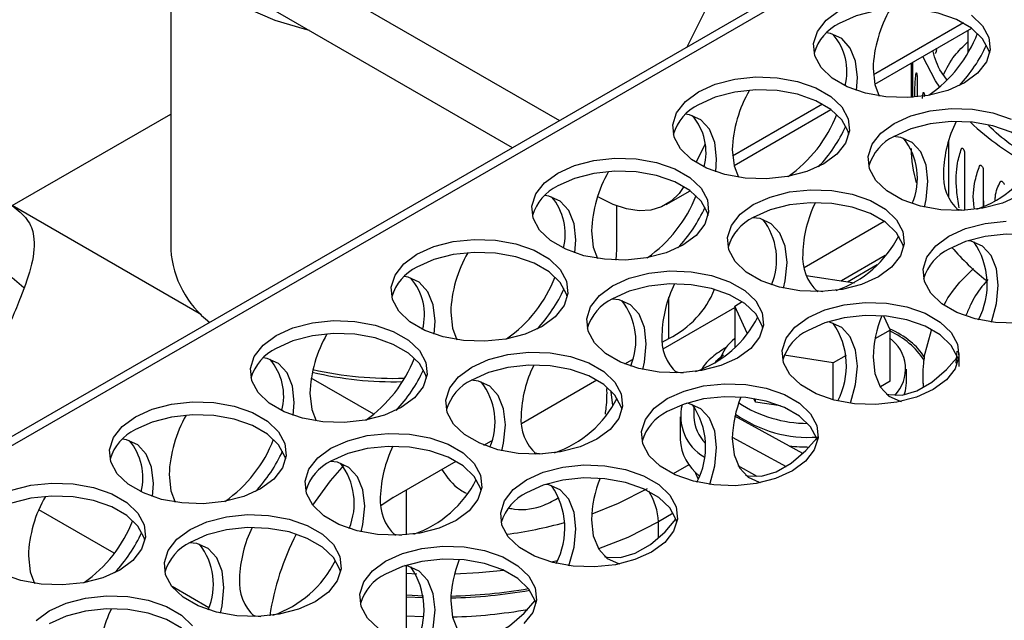
# Model space of a CAD drawing. Units: inches. Extents: x 0.3 to 16.7, y 0.3 to 10.7.
# Drawn here: x 3.9 to 4, y 2.5 to 2.6 of the extents above; entities that cross this region are included whole.
import ezdxf

# ---------------------------------------------------------------- set-up
doc = ezdxf.new("R2010")
doc.units = ezdxf.units.IN
doc.header["$MEASUREMENT"] = 0

msp = doc.modelspace()

# ---------------------------------------------------------------- linework, layer by layer
at = {"color": 7, "linetype": 'Continuous', "lineweight": 25}
for p, q in [((3.9872832282, 2.60264903), (4.0076288311, 2.6435311487)), ((4.0343947763, 2.6298459234), (3.68732502, 2.4294868178)), ((3.8960822289, 2.6265822959), (3.8960822289, 2.5668084756)), ((3.909353249, 2.6215822734), (3.9647166191, 2.5896216802)), ((3.9564332699, 2.5848398069), (3.909353249, 2.6120185244)), ((4.0203882087, 2.5960536265), (4.0375039361, 2.6059343255)), ((4.0368322207, 2.6055464419), (4.0368322207, 2.6016258066)), ((4.0268052324, 2.5997578822), (4.0268052324, 2.5937136992)), ((4.0270726688, 2.5999123911), (4.0270726688, 2.5937313248)), ((4.0278732671, 2.5973611447), (4.0278732671, 2.5938001424)), ((4.0287937516, 2.5935442565), (4.0289231271, 2.5945218611)), ((3.8680822128, 2.5746026746), (3.8960821771, 2.59076671)), ((3.9955289832, 2.581702701), (4.0126447106, 2.5915834001)), ((3.9904081515, 2.5854675325), (3.9888000584, 2.5822361927)), ((4.0333927775, 2.5859852894), (4.0333927775, 2.5760243033)), ((4.0362252189, 2.5841143277), (4.0362252189, 2.5737709546)), ((4.0395210009, 2.5811277808), (4.0395210009, 2.5742978659)), ((3.9835495401, 2.5747871157), (3.987785485, 2.5772324747)), ((3.971838026, 2.5759468305), (3.97142278, 2.5761865469)), ((4.0395210009, 2.5764201449), (4.039582707, 2.5745778577)), ((3.9748223216, 2.5668085654), (3.9748223216, 2.574537024)), ((4.0222069324, 2.5657621888), (4.0144848758, 2.5613043404)), ((3.8701280565, 2.560061412), (3.8680822128, 2.5618441432)), ((4.0082877127, 2.5622629991), (4.0167842073, 2.5609487048)), ((4.0021327587, 2.5606024061), (4.0021528002, 2.5606139759)), ((3.9956565438, 2.5568637669), (3.9969855592, 2.5576309912)), ((3.9978742313, 2.5520857229), (3.9956565438, 2.5568637669)), ((3.9956565438, 2.5568637669), (3.9956565438, 2.549527276)), ((4.0219488296, 2.5551013812), (4.0231012825, 2.5526185142)), ((4.0231012825, 2.5526185142), (4.0204118023, 2.5510659103)), ((4.0231012825, 2.5435770295), (4.0231012825, 2.5526185142)), ((3.9828619574, 2.5504618638), (3.9840484783, 2.5511468278)), ((3.9942021457, 2.5495953695), (3.9940086269, 2.5494836535)), ((3.9762307253, 2.546633735), (3.9775873789, 2.5474169145)), ((4.0130558083, 2.5468193853), (4.0044048669, 2.5481575526)), ((4.0153203199, 2.54812666), (4.0130558083, 2.5468193853)), ((4.0352744259, 2.5461794352), (4.0352744259, 2.5484699255)), ((4.0130558083, 2.5402922186), (4.0130558083, 2.5468193853)), ((4.0259880409, 2.5432886367), (4.0259880409, 2.5456997232)), ((3.9580027837, 2.5361109683), (3.9713062643, 2.5437909042)), ((4.0231012825, 2.5435770295), (4.0213707364, 2.5425780065)), ((4.0288478093, 2.5443891035), (4.0288478093, 2.5436808551)), ((4.0288515946, 2.543680885), (4.0289035263, 2.5425522751)), ((3.9993334519, 2.5399005345), (3.9990520926, 2.5405065908)), ((3.9993334519, 2.5399005345), (3.9993334519, 2.540458846)), ((3.9884635785, 2.5391919124), (3.9884635785, 2.5372610552)), ((4.00375353, 2.5392168578), (3.9993334519, 2.5399005345)), ((3.9860028517, 2.5372610851), (3.9860028517, 2.5332426076)), ((4.0053280737, 2.5321162336), (3.9956925823, 2.5373873133)), ((3.9513714998, 2.5322828096), (3.9527281534, 2.533065989)), ((3.9353304964, 2.5230225354), (3.9464470388, 2.5294399788)), ((3.9995904398, 2.5267189507), (3.996278635, 2.5286308149)), ((3.9376793743, 2.5164249844), (3.9376793743, 2.5243785879)), ((3.9376793743, 2.4974704169), (3.9376793743, 2.5109610285)), ((3.940585889, 2.5019247275), (3.9376793743, 2.5020536858))]:
    msp.add_line(p, q, dxfattribs=at)
at = {"color": 8, "linetype": 'Continuous', "lineweight": 25}
for p, q in [((3.6890107902, 2.4288565191), (4.0367462469, 2.6295999254)), ((4.0360391672, 2.6068761615), (4.0201335543, 2.5976940466)), ((4.0312783311, 2.6021948551), (4.0310797048, 2.602225553)), ((4.0276899895, 2.597990535), (4.0277656184, 2.5979982731)), ((4.0289231271, 2.5945218611), (4.0290352611, 2.5945391783)), ((4.0111799416, 2.5925252361), (3.9952743287, 2.5833431212)), ((4.0356799752, 2.5846695849), (4.0358668566, 2.5847319687)), ((4.0388939317, 2.5816535225), (4.0390919617, 2.5817335976)), ((4.0425510834, 2.5788106916), (4.0427528469, 2.578908488)), ((3.9014792345, 2.5553229844), (3.8680822128, 2.5746026746)), ((4.0078913156, 2.5636699107), (4.0220478446, 2.5718423009)), ((4.0155507326, 2.5611394063), (4.0208049326, 2.5641725914)), ((3.9840484783, 2.5511468278), (3.9840484783, 2.5584148171)), ((3.98303209, 2.5493189852), (3.995656492, 2.5566068973)), ((4.0291214941, 2.5478930557), (4.0303839292, 2.552573316)), ((4.0348465793, 2.5488784331), (4.0346931437, 2.5467552702)), ((3.9319336512, 2.5377420238), (3.9208744592, 2.5441263595)), ((3.9952291121, 2.5336746812), (4.0047252202, 2.5284798742)), ((4.0077063008, 2.530815167), (4.0053280737, 2.5321162336)), ((3.9875783028, 2.5287880429), (3.9847992968, 2.5271837569)), ((3.8861130059, 2.5131640399), (3.87277805, 2.5208621461)), ((3.9848050007, 2.520240497), (3.9821739599, 2.5187216295)), ((3.9821739599, 2.5158501935), (3.9821739599, 2.5187216295)), ((3.964297121, 2.51183086), (3.963302304, 2.5115999743)), ((3.9395013647, 2.5094968877), (3.9376793743, 2.5095869011)), ((3.9028035312, 2.5035288047), (3.8963122528, 2.50727614)), ((3.9407293687, 2.5052860222), (3.9376792706, 2.5054171059)), ((3.9407016787, 2.5056141024), (3.9376793743, 2.5057442282))]:
    msp.add_line(p, q, dxfattribs=at)
at = {"color": 7, "linetype": 'Continuous', "lineweight": 25, "flags": 128}
for points in [[(3.920576766, 2.6055392172), (3.9197084206, 2.6057508549), (3.9145060746, 2.6073381381), (3.9097716581, 2.6093552823), (3.9056109013, 2.6117572361), (3.9021167263, 2.6144903565), (3.8993671734, 2.617493607), (3.8974236893, 2.6206999638), (3.8963296239, 2.6240377037), (3.8961096596, 2.6274322295), (3.8967685153, 2.630807717), (3.8978219791, 2.6332643912)], [(4.0374733941, 2.6082474124), (4.0394222192, 2.6063864072), (4.0405427819, 2.6043104414), (4.0407702131, 2.6021398822), (4.04009129, 2.6000009639), (4.0385452142, 2.5980180948), (4.0362222114, 2.5963063435), (4.0332570499, 2.5949653026), (4.0298222477, 2.594072772), (4.0261171311, 2.593680838), (4.022357205, 2.5938121313), (4.0187610853, 2.5944589884), (4.0155374321, 2.5955840511), (4.0128740085, 2.5971216129), (4.010925339, 2.5989824685), (4.0098046207, 2.6010585839), (4.0095771895, 2.6032291431), (4.0102561126, 2.6053680614), (4.0118021884, 2.6073509305), (4.0141251912, 2.6090626818)], [(4.0406721574, 2.6015392909), (4.0405427819, 2.6020199511), (4.0394222192, 2.6040959169), (4.0374733941, 2.6059569222), (4.0348099705, 2.6074944839), (4.0315864729, 2.6086193969), (4.0279901976, 2.6092664038), (4.0242302715, 2.609397697), (4.0205251549, 2.609005763), (4.0170903527, 2.6081132325), (4.0141251912, 2.6067721915)], [(4.0171578664, 2.5949418532), (4.017324473, 2.5972456509), (4.0170034455, 2.6001135542), (4.0160589268, 2.6024441622), (4.0145458819, 2.6041020235), (4.0125522551, 2.6049907246), (4.0118452272, 2.6051014772)], [(4.0318462091, 2.5955457841), (4.0311041539, 2.5966627495), (4.0288438424, 2.6009348386)], [(3.9892659657, 2.5947117564), (3.9922311272, 2.5960527973), (3.9956659294, 2.5969453279), (3.999371046, 2.5973372619), (4.0031309721, 2.5972059686), (4.0067272992, 2.5965589917), (4.009950745, 2.5954340488), (4.0126141686, 2.593896487), (4.0145630455, 2.5920355117), (4.0156835564, 2.589959516), (4.0159109876, 2.5877889568), (4.0152320645, 2.5856500385), (4.0136859887, 2.5836671694), (4.0113629859, 2.5819554181), (4.0083978244, 2.5806143772), (4.0049630222, 2.5797218466), (4.0012579056, 2.5793299126), (3.9974979795, 2.5794612059), (3.9939018598, 2.580108063), (3.9906782066, 2.5812331257), (3.988014783, 2.5827706874), (3.9860661135, 2.5846315431), (3.9849453952, 2.5867076585), (3.984717964, 2.5888782177), (3.9853968871, 2.591017136), (3.9869429629, 2.5930000051), (3.9892659657, 2.5947117564)], [(4.0200866265, 2.5988402081), (4.020407654, 2.595972185), (4.0211642023, 2.593966468)], [(4.0158129837, 2.5871883955), (4.0156835564, 2.5876690257), (4.0145630455, 2.5897450214), (4.0126141686, 2.5916059968), (4.009950745, 2.5931435585), (4.0067272992, 2.5942685014), (4.0031309721, 2.5949154783), (3.999371046, 2.5950467716), (3.9956659294, 2.5946548376), (3.9922311272, 2.593762307), (3.9892659657, 2.5924212661)], [(3.9922986409, 2.5805909277), (3.9924652475, 2.5828947255), (3.99214422, 2.5857626288), (3.9911997013, 2.5880932368), (3.9896866564, 2.5897510981), (3.9876930295, 2.5906397992), (3.9869860535, 2.5907505817)], [(4.0237925727, 2.5891308659), (4.026757786, 2.5904719368), (4.0301927438, 2.5913643177), (4.033897653, 2.5917563714), (4.0376575792, 2.5916250781), (4.0412539063, 2.5909781012), (4.0444774039, 2.5898531882)], [(4.0458898004, 2.5763744079), (4.0429246389, 2.5750333669), (4.0394896811, 2.574140986), (4.0357845645, 2.5737490521), (4.0320246383, 2.5738803453), (4.0284285186, 2.5745272025), (4.0252050211, 2.5756521155), (4.02254139, 2.577189797), (4.0205927724, 2.5790506825), (4.0194720541, 2.5811267979), (4.0192446229, 2.5832973571), (4.0199237534, 2.5854361557), (4.0214695699, 2.5874191146), (4.0237925727, 2.5891308659)], [(4.0503397982, 2.5816073852), (4.0502101634, 2.5820881352), (4.0490896526, 2.5841641309), (4.0471410349, 2.5860250165), (4.0444774039, 2.5875626979), (4.0412539063, 2.5886876109), (4.0376575792, 2.5893345879), (4.033897653, 2.5894658811), (4.0301927438, 2.5890738274), (4.026757786, 2.5881814465), (4.0237925727, 2.5868403756)], [(4.0291397986, 2.5743545493), (4.0294330324, 2.5756656017), (4.0297541117, 2.5789041855), (4.0294330324, 2.5817721786), (4.0284885655, 2.5841028166), (4.0269755206, 2.5857605581), (4.0249818419, 2.5866492293), (4.0237054063, 2.5867897053)], [(3.995227401, 2.5844892827), (3.9955484284, 2.5816212596), (3.9963049768, 2.5796155426)], [(3.9644067402, 2.5803608309), (3.9673719016, 2.5817018719), (3.9708067039, 2.5825944025), (3.9745118205, 2.5829863364), (3.9782717466, 2.5828550432), (3.9818680737, 2.5822080663), (3.9850915195, 2.5810831233), (3.9877549431, 2.5795455616), (3.98970382, 2.5776845863), (3.9908243309, 2.5756085905), (3.9910517621, 2.5734380314), (3.990372839, 2.5712991131), (3.9888267632, 2.569316244), (3.9865037604, 2.5676044927), (3.9835385989, 2.5662634517), (3.9801037967, 2.5653709212), (3.9763986801, 2.5649789872), (3.9726387539, 2.5651102804), (3.9690426861, 2.5657571675), (3.9658189811, 2.5668822003), (3.9631555575, 2.568419762), (3.9612069398, 2.5702806476), (3.9600861697, 2.5723567331), (3.9598587385, 2.5745272923), (3.9605376616, 2.5766662105), (3.9620837374, 2.5786490797), (3.9644067402, 2.5803608309)], [(3.9909537582, 2.57283747), (3.9908243309, 2.5733181003), (3.98970382, 2.575394096), (3.9877549431, 2.5772550713), (3.9850915195, 2.5787926331), (3.9818680737, 2.579917576), (3.9782717466, 2.5805645529), (3.9745118205, 2.5806958462), (3.9708067039, 2.5803039122), (3.9673719016, 2.5794113816), (3.9644067402, 2.5780703407)], [(3.9866599443, 2.5779789566), (3.9858389934, 2.5767708812), (3.9844254561, 2.5753744908), (3.9827516123, 2.5743853727), (3.9808525151, 2.5738235298), (3.9787671588, 2.573700702), (3.9765384782, 2.5740196478), (3.9742127272, 2.5747735453), (3.971838026, 2.5759468305)], [(3.9989333991, 2.5747799704), (4.0018985605, 2.5761210113), (4.0053335183, 2.5770133922), (4.0090384793, 2.5774054759), (4.0127983537, 2.5772741527), (4.0163946808, 2.5766271758), (4.0196181784, 2.5755022628), (4.0222818094, 2.5739645813), (4.024230427, 2.5721036958), (4.0253509379, 2.5700277), (4.025578421, 2.5678571708), (4.024899446, 2.5657182226), (4.0233536295, 2.5637352637), (4.0210306267, 2.5620235124), (4.0180654134, 2.5606824415), (4.0146304556, 2.5597900606), (4.010925339, 2.5593981266), (4.0071654128, 2.5595294199), (4.0035692931, 2.560176277), (4.0003457955, 2.5613011901), (3.9976821645, 2.5628388715), (3.9957335469, 2.5646997571), (3.9946128286, 2.5667758725), (3.9943853974, 2.5689464317), (3.9950645279, 2.5710852302), (3.9966103444, 2.5730681892), (3.9989333991, 2.5747799704)], [(3.9674394154, 2.5662400023), (3.967606022, 2.5685438), (3.9672849945, 2.5714117034), (3.9663404758, 2.5737423114), (3.9648274309, 2.5754001726), (3.962833804, 2.5762888738), (3.962126828, 2.5763996563)], [(4.0254805727, 2.5672564598), (4.0253509379, 2.5677372098), (4.024230427, 2.5698132055), (4.0222818094, 2.571674091), (4.0196181784, 2.5732117725), (4.0163946808, 2.5743366855), (4.0127983537, 2.5749836624), (4.0090384793, 2.5751149856), (4.0053335183, 2.574722902), (4.0018985605, 2.5738305211), (3.9989333991, 2.5724894801)], [(4.034824334, 2.5740268841), (4.0353049678, 2.573898728), (4.036096362, 2.5737803928)], [(4.0042805731, 2.5600036239), (4.0045738069, 2.5613146763), (4.0048948862, 2.56455326), (4.0045738069, 2.5674212532), (4.0036293399, 2.5697518911), (4.0021162951, 2.5714096326), (4.0001226164, 2.5722983038), (3.9988461808, 2.5724387799)], [(4.0334602135, 2.5691989601), (4.0364251676, 2.5705401208), (4.0398601772, 2.5714325317), (4.0435652938, 2.5718244656)], [(3.9703681754, 2.5701383573), (3.9706892548, 2.5672703641), (3.9714457513, 2.5652646172)], [(4.0600072316, 2.5616755992), (4.0598778042, 2.5621562295), (4.0587570859, 2.5642323449), (4.0568084164, 2.5660932005), (4.0541447854, 2.567630882), (4.0509213397, 2.568755825), (4.04732522, 2.5694026821), (4.0435652938, 2.5695339754), (4.0398601772, 2.5691420414), (4.0364251676, 2.5682496306), (4.0334602135, 2.5669084699)], [(3.9395475147, 2.5660099055), (3.9425126761, 2.5673509465), (3.9459474783, 2.5682434771), (3.9496525949, 2.568635411), (3.9534125211, 2.5685041178), (3.9570088482, 2.5678571409), (3.960232294, 2.5667321979), (3.9628957176, 2.5651946362), (3.9648445945, 2.5633336608), (3.9659651054, 2.5612576651), (3.9661925366, 2.559087106), (3.9655136135, 2.5569481877), (3.9639675377, 2.5549653186), (3.9616445349, 2.5532535673), (3.9586793734, 2.5519125263), (3.9552445712, 2.5510199957), (3.9515394546, 2.5506280618), (3.9477795284, 2.550759355), (3.9441834606, 2.5514062421), (3.9409597556, 2.5525312749), (3.938296332, 2.5540688366), (3.9363477143, 2.5559297222), (3.9352269442, 2.5580058077), (3.934999513, 2.5601763668), (3.935678436, 2.5623152851), (3.9372245119, 2.5642981542), (3.9395475147, 2.5660099055)], [(4.0454521534, 2.5538171164), (4.0416922273, 2.5539484096), (4.0380959002, 2.5545953865), (4.0348724544, 2.5557203295), (4.0322088234, 2.557258011), (4.0302601539, 2.5591188666), (4.029139643, 2.5611948623), (4.0289122118, 2.5633654215), (4.0295911349, 2.5655043397), (4.0311370033, 2.5674873286), (4.0334602135, 2.5691989601)], [(4.0409654949, 2.5540357275), (4.041862671, 2.5573241363), (4.0421836985, 2.5605628099), (4.041862671, 2.5634307132), (4.0409181523, 2.5657613212), (4.0394051074, 2.5674191825), (4.0374114806, 2.5683077638), (4.0368727704, 2.5683999981)], [(3.9660945327, 2.5584865446), (3.9659651054, 2.5589671748), (3.9648445945, 2.5610431706), (3.9628957176, 2.5629041459), (3.960232294, 2.5644417076), (3.9570088482, 2.5655666506), (3.9534125211, 2.5662136275), (3.9496525949, 2.5663449207), (3.9459474783, 2.5659529868), (3.9425126761, 2.5650604562), (3.9395475147, 2.5637194152)], [(3.9746937758, 2.564973244), (3.9747946835, 2.5659587515), (3.9748223216, 2.5668085654)], [(3.9740741736, 2.560429045), (3.977039335, 2.5617700859), (3.9804742928, 2.5626624668), (3.9841792538, 2.5630545505), (3.9879391281, 2.5629232273), (3.9915354553, 2.5622762504), (3.9947589528, 2.5611513374), (3.9974225839, 2.5596136559), (3.9993712015, 2.5577527703), (4.0004917124, 2.5556767746), (4.0007191955, 2.5535062454), (4.0000402205, 2.5513672972), (3.998494404, 2.5493843383), (3.9961714012, 2.547672587), (3.9932061879, 2.5463315161), (3.9897712301, 2.5454391352), (3.9860661135, 2.5450472012), (3.9823061873, 2.5451784944), (3.9787100676, 2.5458253516), (3.97548657, 2.5469502646), (3.972822939, 2.5484879461), (3.9708743213, 2.5503488317), (3.969753603, 2.5524249471), (3.9695261718, 2.5545955063), (3.9702053024, 2.5567343048), (3.9717511189, 2.5587172637), (3.9740741736, 2.560429045)], [(3.9425801899, 2.5518890769), (3.9427467965, 2.5541928746), (3.942425769, 2.557060778), (3.9414813021, 2.5593914159), (3.9399682572, 2.5610492772), (3.9379745785, 2.5619379484), (3.9372676025, 2.5620487309)], [(4.0006213472, 2.5529055344), (4.0004917124, 2.5533862843), (3.9993712015, 2.5554622801), (3.9974225839, 2.5573231656), (3.9947589528, 2.5588608471), (3.9915354553, 2.5599857601), (3.9879391281, 2.560632737), (3.9841792538, 2.5607640602), (3.9804742928, 2.5603719765), (3.977039335, 2.5594795956), (3.9740741736, 2.5581385547)], [(4.0099651085, 2.5596759587), (4.0104457423, 2.5595478026), (4.0112371365, 2.5594294674)], [(3.9794213475, 2.5456526985), (3.9797145813, 2.5469637509), (3.9800356607, 2.5502023346), (3.9797145813, 2.5530703278), (3.9787701144, 2.5554009657), (3.9772570695, 2.5570587072), (3.9752633909, 2.5579473784), (3.9739869553, 2.5580878545)], [(4.008600988, 2.5548480347), (4.0115659421, 2.5561891954), (4.0150009517, 2.5570816063), (4.0187060683, 2.5574735402), (4.0224659944, 2.557342247), (4.0260621141, 2.5566953898), (4.0292855599, 2.5555704469), (4.0319491909, 2.5540327654), (4.0338978604, 2.5521719098), (4.0350185787, 2.5500957943), (4.0352460099, 2.5479252352), (4.0345668794, 2.5457864366), (4.033021011, 2.5438034478), (4.0306980082, 2.5420916965), (4.0277328467, 2.5407506555), (4.0242978371, 2.5398582447), (4.0205929279, 2.539466191), (4.0168330018, 2.5395974842), (4.0132367265, 2.5402444911), (4.0100132289, 2.5413694041), (4.0073495979, 2.5429070855), (4.0054009802, 2.5447679711), (4.0042804175, 2.5468439369), (4.0040529863, 2.549014496), (4.0047319094, 2.5511534143), (4.0062777778, 2.5531364032), (4.008600988, 2.5548480347)], [(3.9455089499, 2.5557874319), (3.9458300293, 2.5529194387), (3.9465865776, 2.5509137217)], [(3.9146882891, 2.5516589801), (3.9176534506, 2.5530000211), (3.9210882528, 2.5538925516), (3.9247933694, 2.5542844856), (3.9285532956, 2.5541531924), (3.9321496227, 2.5535062155), (3.9353730684, 2.5523812725), (3.9380364921, 2.5508437108), (3.939985369, 2.5489827354), (3.9411058799, 2.5469067397), (3.9413333111, 2.5447361805), (3.940654388, 2.5425972622), (3.9391083121, 2.5406143931), (3.9367853094, 2.5389026419), (3.9338201479, 2.5375616009), (3.9303853457, 2.5366690703), (3.9266802291, 2.5362771364), (3.9229203029, 2.5364084296), (3.9193242351, 2.5370553167), (3.9161005301, 2.5381803494), (3.9134371064, 2.5397179112), (3.9114884888, 2.5415787967), (3.9103677186, 2.5436548822), (3.9101402874, 2.5458254414), (3.9108192105, 2.5479643597), (3.9123652864, 2.5499472288), (3.9146882891, 2.5516589801)], [(4.0351480061, 2.5473246738), (4.0350185787, 2.5478053041), (4.0338978604, 2.5498814195), (4.0319491909, 2.5517422751), (4.0292855599, 2.5532799566), (4.0260621141, 2.5544048995), (4.0224659944, 2.5550517567), (4.0187060683, 2.5551830499), (4.0150009517, 2.554791116), (4.0115659421, 2.5538987051), (4.008600988, 2.5525575444)], [(4.0161062694, 2.539684802), (4.0170034455, 2.5429732109), (4.017324473, 2.5462118844), (4.0170034455, 2.5490797878), (4.0160589268, 2.5514103958), (4.0145458819, 2.553068257), (4.0125522551, 2.5539568384), (4.0120135449, 2.5540490726)], [(3.9412353072, 2.5441356192), (3.9411058799, 2.5446162494), (3.939985369, 2.5466922451), (3.9380364921, 2.5485532205), (3.9353730684, 2.5500907822), (3.9321496227, 2.5512157252), (3.9285532956, 2.5518627021), (3.9247933694, 2.5519939953), (3.9210882528, 2.5516020614), (3.9176534506, 2.5507095308), (3.9146882891, 2.5493684898)], [(3.949214948, 2.5460781195), (3.9521801095, 2.5474191605), (3.9556151191, 2.5483115713), (3.9593200283, 2.548703625), (3.9630799026, 2.5485723019), (3.9666762297, 2.547925325), (3.9698997273, 2.5468004119), (3.9725633584, 2.5452627305), (3.974511976, 2.5434018449), (3.9756324869, 2.5413258492), (3.97585997, 2.53915532), (3.9751810469, 2.5370164017), (3.9736351785, 2.5350334128), (3.9713121757, 2.5333216616), (3.9683469623, 2.5319805907), (3.9649120046, 2.5310882097), (3.961206888, 2.5306962758), (3.9574469618, 2.530827569), (3.9538508421, 2.5314744262), (3.9506273964, 2.5325993692), (3.9479637653, 2.5341370506), (3.9460150958, 2.5359979062), (3.9448943775, 2.5380740217), (3.9446669463, 2.5402445809), (3.9453460768, 2.5423833794), (3.9468918934, 2.5443663383), (3.949214948, 2.5460781195)], [(3.9177209644, 2.5375381515), (3.9178876228, 2.5398419791), (3.9175665435, 2.5427098525), (3.9166220766, 2.5450404905), (3.9151090317, 2.5466983517), (3.913115353, 2.5475870229), (3.9124083769, 2.5476978055)], [(4.0200866265, 2.5478064417), (4.020407654, 2.5449384186), (4.0213521727, 2.5426078106), (4.0228652176, 2.5409500691), (4.0248588963, 2.5400613979), (4.0250929648, 2.5400149697)], [(4.0223947472, 2.5413346131), (4.022875381, 2.5412064569), (4.0252338, 2.5411385125), (4.0278199094, 2.5418954094), (4.0304833849, 2.5434330011), (4.0330695463, 2.5456619925), (4.0348712099, 2.5477155823)], [(3.9757621217, 2.538554609), (3.9756324869, 2.5390353589), (3.974511976, 2.5411113546), (3.9725633584, 2.5429722402), (3.9698997273, 2.5445099217), (3.9666762297, 2.5456348347), (3.9630799026, 2.5462818116), (3.9593200283, 2.5464131348), (3.9556151191, 2.5460210811), (3.9521801095, 2.5451286702), (3.949214948, 2.5437876293)], [(3.985105883, 2.5453250333), (3.9855865168, 2.5451968772), (3.9865327467, 2.5450675696)], [(3.954562122, 2.531301773), (3.9548554077, 2.5326128554), (3.9551764352, 2.5358514092), (3.9548554077, 2.5387194323), (3.9539108889, 2.5410500403), (3.952397844, 2.5427077818), (3.9504041653, 2.543596453), (3.9491277298, 2.5437369291)], [(3.9837417625, 2.5404971093), (3.9867067165, 2.54183827), (3.9901417262, 2.5427306808), (3.9938468428, 2.5431226148), (3.9976067689, 2.5429913216), (4.0012028886, 2.5423444644), (4.0044263344, 2.5412195214), (4.0070899654, 2.53968184), (4.0090386349, 2.5378209844), (4.0101593532, 2.5357448689), (4.0103867844, 2.5335743097), (4.0097076539, 2.5314355112), (4.0081617855, 2.5294525223), (4.0058387827, 2.5277407711), (4.0028736212, 2.5263997301), (3.9994386116, 2.5255073193), (3.9957337024, 2.5251152656), (3.9919737763, 2.5252465588), (3.988377501, 2.5258935656), (3.9851540034, 2.5270184787), (3.9824903724, 2.5285561601), (3.9805417547, 2.5304170457), (3.979421192, 2.5324930115), (3.9791937608, 2.5346635706), (3.9798726839, 2.5368024889), (3.9814185523, 2.5387854778), (3.9837417625, 2.5404971093)], [(4.0255874695, 2.541195698), (4.025812671, 2.5418990119), (4.0259880409, 2.5432886367)], [(3.9206497244, 2.5414365064), (3.9209708038, 2.5385685133), (3.9217273521, 2.5365627963)], [(4.0102887805, 2.5329737484), (4.0101593532, 2.5334543786), (4.0090386349, 2.5355304941), (4.0070899654, 2.5373913497), (4.0044263344, 2.5389290312), (4.0012028886, 2.5400539741), (3.9976067689, 2.5407008313), (3.9938468428, 2.5408321245), (3.9901417262, 2.5404401906), (3.9867067165, 2.5395477797), (3.9837417625, 2.538206619)], [(3.8898290636, 2.5373080547), (3.8927942251, 2.5386490956), (3.8962290273, 2.5395416262), (3.8999341439, 2.5399335602), (3.9036940701, 2.5398022669), (3.9072903972, 2.53915529), (3.9105138429, 2.5380303471), (3.9131772666, 2.5364927853), (3.9151261435, 2.53463181), (3.9162466544, 2.5325558143), (3.9164740856, 2.5303852551), (3.9157951625, 2.5282463368), (3.9142490866, 2.5262634677), (3.9119260838, 2.5245517164), (3.9089609224, 2.5232106755), (3.9055261202, 2.5223181449), (3.9018210036, 2.5219262109), (3.8980611293, 2.5220575341), (3.8944650096, 2.5227043913), (3.8912413046, 2.523829424), (3.8885778809, 2.5253669858), (3.8866292633, 2.5272278713), (3.885508545, 2.5293039868), (3.8852810619, 2.531474516), (3.885959985, 2.5336134343), (3.8875060608, 2.5355963034), (3.8898290636, 2.5373080547)], [(3.9912470439, 2.5253338766), (3.99214422, 2.5286222855), (3.9924652475, 2.531860959), (3.99214422, 2.5347288624), (3.9911997013, 2.5370594704), (3.9896866564, 2.5387173316), (3.9876930295, 2.539605913), (3.9871543194, 2.5396981472)], [(3.9163760817, 2.5297846938), (3.9162466544, 2.530265324), (3.9151261435, 2.5323413197), (3.9131772666, 2.5342022951), (3.9105138429, 2.5357398568), (3.9072903972, 2.5368647998), (3.9036940701, 2.5375117767), (3.8999341439, 2.5376430699), (3.8962290273, 2.5372511359), (3.8927942251, 2.5363586054), (3.8898290636, 2.5350175644)], [(3.8928617389, 2.5231872261), (3.8930283973, 2.5254910537), (3.892707318, 2.5283589271), (3.8917628511, 2.5306895651), (3.8902498062, 2.5323474263), (3.8882561275, 2.5332360975), (3.8875491514, 2.5333468801)], [(3.9243557225, 2.5317271941), (3.927320884, 2.5330682351), (3.9307558936, 2.5339606459), (3.9344608028, 2.5343526996), (3.9382206771, 2.5342213764), (3.9418170042, 2.5335743995), (3.9450405018, 2.5324494865), (3.9477041329, 2.530911805), (3.9496527505, 2.5290509195), (3.9507732614, 2.5269749238), (3.9510007444, 2.5248043945), (3.9503218214, 2.5226654763), (3.9487759529, 2.5206824874), (3.9464529501, 2.5189707361), (3.9434877887, 2.5176296952), (3.940052779, 2.5167372843), (3.9363476625, 2.5163453504), (3.9325877363, 2.5164766436), (3.9289916166, 2.5171235008), (3.9257681709, 2.5182484437), (3.9231045398, 2.5197861252), (3.9211558703, 2.5216469808), (3.920035152, 2.5237230963), (3.9198077208, 2.5258936554), (3.9204868513, 2.528032454), (3.9220327197, 2.5300154428), (3.9243557225, 2.5317271941)], [(3.995227401, 2.5334555163), (3.9955484284, 2.5305874932), (3.9964929472, 2.5282568852), (3.9980059921, 2.5265991437), (3.9999996708, 2.5257104725), (4.0002337393, 2.5256640443)], [(3.9975355217, 2.5269836876), (3.9980161555, 2.5268555315), (4.0003745745, 2.5267875871), (4.0029606839, 2.527544484), (4.0056242113, 2.5290821056), (4.0082103207, 2.5313110671), (4.0101363819, 2.5335247316)], [(3.9509028961, 2.5242036835), (3.9507732614, 2.5246844335), (3.9496527505, 2.5267604292), (3.9477041329, 2.5286213148), (3.9450405018, 2.5301589962), (3.9418170042, 2.5312839093), (3.9382206771, 2.5319308862), (3.9344608028, 2.5320622093), (3.9307558936, 2.5316701556), (3.927320884, 2.5307777448), (3.9243557225, 2.5294367038)], [(3.9602466575, 2.5309741079), (3.9607272913, 2.5308459517), (3.9616735212, 2.5307166441)], [(3.9211524998, 2.52165138), (3.9242819863, 2.5259842877), (3.9267528245, 2.528828247)], [(3.9297028965, 2.5169508476), (3.9299961822, 2.51826193), (3.9303172096, 2.5215004838), (3.9299961822, 2.5243685069), (3.9290516634, 2.5266991149), (3.9275386185, 2.5283568564), (3.9255449398, 2.5292455276), (3.9242685043, 2.5293860036)], [(3.958882537, 2.5261461839), (3.961847491, 2.5274873446), (3.9652825007, 2.5283797554), (3.9689876173, 2.5287716894), (3.9727475434, 2.5286403961), (3.9763436631, 2.527993539), (3.9795671089, 2.526868596), (3.9822307399, 2.5253309145), (3.9841794094, 2.5234700589), (3.9853001277, 2.5213939435), (3.9855275589, 2.5192233843), (3.9848484284, 2.5170845858), (3.98330256, 2.5151015969), (3.9809795572, 2.5133898456), (3.9780143957, 2.5120488047), (3.9745793861, 2.5111563938), (3.9708744769, 2.5107643401), (3.9671145507, 2.5108956334), (3.9635182755, 2.5115426402), (3.9602947779, 2.5126675532), (3.9576311469, 2.5142052347), (3.9556825292, 2.5160661203), (3.9545619665, 2.518142086), (3.9543345353, 2.5203126452), (3.9550134584, 2.5224515635), (3.9565593268, 2.5244345523), (3.958882537, 2.5261461839)], [(3.8957904989, 2.527085581), (3.8961115782, 2.5242175879), (3.8968681266, 2.5222118708)], [(3.985429555, 2.518622823), (3.9853001277, 2.5191034532), (3.9841794094, 2.5211795687), (3.9822307399, 2.5230404243), (3.9795671089, 2.5245781057), (3.9763436631, 2.5257030487), (3.9727475434, 2.5263499059), (3.9689876173, 2.5264811991), (3.9652825007, 2.5260892651), (3.961847491, 2.5251968543), (3.958882537, 2.5238556936)], [(3.9892099116, 2.526328734), (3.9887944582, 2.5272843668), (3.9887344632, 2.527467417)], [(3.8679349996, 2.5242981702), (3.8713698018, 2.5251907008), (3.8750749184, 2.5255826348), (3.8788348446, 2.5254513415), (3.8824311717, 2.5248043646), (3.8856546174, 2.5236794217), (3.888318041, 2.5221418599), (3.890266918, 2.5202808846), (3.8913874288, 2.5182048889), (3.89161486, 2.5160343297), (3.8909359369, 2.5138954114), (3.8893898611, 2.5119125423), (3.8870668583, 2.510200791), (3.8841016969, 2.50885975), (3.8806668946, 2.5079672195), (3.876961778, 2.5075752855), (3.8732019037, 2.5077066087), (3.869605784, 2.5083534658), (3.866382079, 2.5094784986)], [(3.9663878702, 2.5109829811), (3.9672849945, 2.51427136), (3.967606022, 2.5175100336), (3.9672849945, 2.5203779369), (3.9663404758, 2.5227085449), (3.9648274309, 2.5243664062), (3.962833804, 2.5252549876), (3.9622950939, 2.5253472218)], [(3.8915168562, 2.5154337684), (3.8913874288, 2.5159143986), (3.890266918, 2.5179903943), (3.888318041, 2.5198513696), (3.8856546174, 2.5213889314), (3.8824311717, 2.5225138743), (3.8788348446, 2.5231608512), (3.8750749184, 2.5232921445), (3.8713698018, 2.5229002105), (3.8679349996, 2.5220076799), (3.8649698381, 2.520666639)], [(3.9353304964, 2.5230225354), (3.9331750335, 2.5215330687), (3.9331687592, 2.5215280096)], [(3.899496497, 2.5173762687), (3.9024616585, 2.5187173097), (3.9058966681, 2.5196097205), (3.9096015773, 2.5200017742), (3.9133614516, 2.519870451), (3.9169577787, 2.5192234741), (3.9201812763, 2.5180985611), (3.9228449073, 2.5165608796), (3.924793525, 2.5146999941), (3.9259140359, 2.5126239984), (3.9261415189, 2.5104534691), (3.9254625958, 2.5083145508), (3.9239167274, 2.506331562), (3.9215937246, 2.5046198107), (3.9186285632, 2.5032787697), (3.9151935535, 2.5023863589), (3.9114884369, 2.5019944249), (3.9077285108, 2.5021257182), (3.9041323911, 2.5027725754), (3.9009089453, 2.5038975183), (3.8982453143, 2.5054351998), (3.8962966448, 2.5072960554), (3.8951759265, 2.5093721708), (3.8949484953, 2.51154273), (3.8956276258, 2.5136815286), (3.8971734942, 2.5156645174), (3.899496497, 2.5173762687)], [(3.9703681754, 2.5191045908), (3.9706892548, 2.5162365977), (3.9716337217, 2.5139059597), (3.9731467666, 2.5122482182), (3.9751404453, 2.511359547), (3.9753745656, 2.5113131488)], [(3.9726762962, 2.5126327622), (3.9731569299, 2.5125046061), (3.9755153489, 2.5124366617), (3.9781014584, 2.5131935586), (3.9807649858, 2.5147311802), (3.9833510952, 2.5169601417), (3.9852772083, 2.5191738361)], [(3.9260436706, 2.5098527581), (3.9259140359, 2.5103335081), (3.924793525, 2.5124095038), (3.9228449073, 2.5142703893), (3.9201812763, 2.5158080708), (3.9169577787, 2.5169329838), (3.9133614516, 2.5175799607), (3.9096015773, 2.5177112839), (3.9058966681, 2.5173192302), (3.9024616585, 2.5164268194), (3.899496497, 2.5150857784)], [(3.9353874838, 2.5166232124), (3.9358680657, 2.5164950263), (3.9368142957, 2.5163657187)], [(3.904843671, 2.5025999222), (3.9051369566, 2.5039110046), (3.9054579841, 2.5071495584), (3.9051369566, 2.5100175815), (3.9041924379, 2.5123481895), (3.902679393, 2.514005931), (3.9006857143, 2.5148946022), (3.8994092788, 2.5150350782)], [(3.9340233115, 2.5117952585), (3.9369882655, 2.5131364192), (3.9404232752, 2.51402883), (3.9441283917, 2.514420764), (3.9478883179, 2.5142894707), (3.9514844376, 2.5136426136), (3.9547078833, 2.5125176706), (3.9573715144, 2.5109799891), (3.9593201839, 2.5091191335), (3.9604409022, 2.5070430181), (3.9606683334, 2.5048724589), (3.9599892029, 2.5027336603), (3.9584433345, 2.5007506715)], [(3.8709312734, 2.5127346556), (3.8712523527, 2.5098666624), (3.8720089011, 2.5078609454)], [(3.9327719213, 2.4998543093), (3.9308233037, 2.5017151948), (3.9297027928, 2.5037911905), (3.9294753098, 2.5059617198), (3.9301542328, 2.5081006381), (3.9317001013, 2.5100836269), (3.9340233115, 2.5117952585)], [(3.9605703295, 2.5042718976), (3.9604409022, 2.5047525278), (3.9593201839, 2.5068286432), (3.9573715144, 2.5086894988), (3.9547078833, 2.5102271803), (3.9514844376, 2.5113521233), (3.9478883179, 2.5119989804), (3.9441283917, 2.5121302737), (3.9404232752, 2.5117383397), (3.9369882655, 2.5108459289), (3.9340233115, 2.5095047682)], [(3.9415286447, 2.4966320557), (3.942425769, 2.4999204346), (3.9427467965, 2.5031591082), (3.942425769, 2.5060270115), (3.9414813021, 2.5083576495), (3.9399682572, 2.5100155107), (3.9379745785, 2.5109040621), (3.9374358684, 2.5109962964)], [(3.8746372715, 2.5030253433), (3.877602433, 2.5043663842), (3.8810374426, 2.5052587951), (3.8847423518, 2.5056508488), (3.8885022779, 2.5055195555), (3.8920985532, 2.5048725487), (3.8953220508, 2.5037476357), (3.8979856818, 2.5022099542), (3.8999342995, 2.5003490687)], [(3.9455089499, 2.5047536654), (3.9458300293, 2.5018856723), (3.9467744962, 2.4995550343), (3.9482875411, 2.4978972928), (3.9502812198, 2.4970086216), (3.9505153401, 2.4969622234)], [(3.9478170707, 2.4982818368), (3.9482977044, 2.4981536806), (3.9506561234, 2.4980857362), (3.9532422329, 2.4988426332), (3.9559057602, 2.5003802548), (3.9584918697, 2.5026092163), (3.9604179828, 2.5048229107)], [(3.8723142687, 2.501313592), (3.8746372715, 2.5030253433)], [(3.9011844451, 2.4955018327), (3.9010548622, 2.4959826126), (3.8999342995, 2.4980585784), (3.8979856818, 2.4999194639), (3.8953220508, 2.5014571454), (3.8920985532, 2.5025820584), (3.8885022779, 2.5032290653), (3.8847423518, 2.5033603585), (3.8810374426, 2.5029683048), (3.877602433, 2.502075894), (3.8746372715, 2.500734853)], [(3.9105282583, 2.502272287), (3.9110088402, 2.5021441009), (3.9119550702, 2.5020147933)]]:
    msp.add_lwpolyline(points, dxfattribs=at)
at = {"color": 8, "linetype": 'Continuous', "lineweight": 25, "flags": 128}
for points in [[(3.97414428, 2.5393556474), (3.9738389643, 2.5416476659), (3.9738171856, 2.5418973591)], [(3.9802254978, 2.5245433589), (3.975087295, 2.5219421005), (3.9704000656, 2.5200904348)], [(3.9821739599, 2.5187216295), (3.9767648205, 2.5159831208), (3.9716038538, 2.5139549606)], [(3.9549013502, 2.5101383267), (3.9504610491, 2.5096934085), (3.9461655758, 2.5094654863)]]:
    msp.add_lwpolyline(points, dxfattribs=at)
at = {"color": 7, "linetype": 'Continuous', "lineweight": 25}
for centre, radius, start, end in [((4.0429487363, 2.5979575638), 0.0228791417420104, 150.1815805264, 177.789062621), ((4.0177884119, 2.5991483873), 0.008458225362441, 115.6641793412, 163.5802558474), ((4.0053850407, 2.5983141104), 0.0100683521575171, 345.3971084937, 40.5716837744), ((4.0160133936, 2.6138711719), 0.0241898031725712, 305.1609118494, 338.6462612071), ((4.0161009247, 2.6139091216), 0.0263885983371538, 316.7368538989, 335.5895179432), ((4.0180895108, 2.5836066383), 0.0228791417419769, 150.1815805264, 177.789062621), ((3.9929291864, 2.5847974619), 0.0084582253624389, 115.6641793412, 163.5802558474), ((3.9805258152, 2.5839631849), 0.0100683521575141, 345.3971084937, 40.5716837745), ((3.9911543369, 2.5995201142), 0.0241895977976524, 305.1607655112, 338.6464075452), ((3.9912416992, 2.5995581962), 0.0263885983371075, 316.7368538989, 335.5895179432), ((4.0542246208, 2.5798682492), 0.0217175606634686, 153.7250998721, 178.3364624337), ((4.0742868575, 2.6293363801), 0.0545025611975972, 227.1523447094, 241.3160374807), ((4.0274572791, 2.5792153079), 0.0084600076569866, 115.6695428488, 163.5748923398), ((4.0163991005, 2.5794218402), 0.011512762178601, 337.1340752696, 38.071121022), ((4.0473248918, 2.5846447169), 0.0205159750214324, 179.8450456342, 197.0130912461), ((4.0320483505, 2.59239851), 0.0194974685153143, 289.087300134, 333.296992663), ((3.9932308263, 2.5692555576), 0.0228796883333608, 150.1819168268, 177.7887263206), ((4.0407395906, 2.5798237321), 0.0082510322839783, 175.3076403139, 227.5600370532), ((3.9680699608, 2.5704465365), 0.0084582253624371, 115.6641793412, 163.5802558474), ((3.9556665897, 2.5696122595), 0.0100683521575123, 345.3971084937, 40.5716837745), ((3.9662951114, 2.5851691887), 0.0241895977976971, 305.1607655113, 338.6464075452), ((4.0293643102, 2.5655177169), 0.0217164136239508, 153.7247625633, 178.3373331909), ((3.9663824737, 2.5852072708), 0.0263885983370574, 316.7368538989, 335.5895179432), ((4.002598074, 2.5648643724), 0.0084600301036981, 115.6692336843, 163.5748660446), ((3.9915458822, 2.565073808), 0.011506248995455, 337.1945449718, 38.0782247751), ((4.0071891249, 2.5780475846), 0.0194974685153179, 289.087300134, 333.296992663), ((4.0269396003, 2.5606369608), 0.013298522375398, 332.2512328127, 34.5543230071), ((3.9137555545, 2.5680193942), 0.0177147610962327, 183.9195941033, 232.4648782852), ((3.9683716008, 2.5549046322), 0.0228796883333658, 150.1819168268, 177.7887263206), ((4.0158801523, 2.5654726631), 0.0082507827212884, 175.306289016, 227.5604546967), ((4.0371222332, 2.559285687), 0.0084567846900619, 115.6598420711, 163.5845931175), ((4.0673128456, 2.5957786735), 0.0438693326533139, 220.6259877822, 231.5828697143), ((3.9432107353, 2.556095611), 0.0084582253624358, 115.6641793412, 163.5802558474), ((3.9308076004, 2.5552613886), 0.0100681372225609, 345.3964693888, 40.5723228794), ((3.9414358859, 2.5708182633), 0.0241895977976737, 305.1607655113, 338.6464075452), ((3.9415232482, 2.5708563453), 0.0263885983371275, 316.7368538989, 335.5895179432), ((4.004506204, 2.5511665131), 0.0217175405183234, 153.7254111235, 178.3366846308), ((3.9766148644, 2.5661395127), 0.0167343722852191, 296.3729524089, 337.839725197), ((3.9777388485, 2.550513447), 0.0084600301037006, 115.6692336843, 163.5748660446), ((3.9666806495, 2.5507199894), 0.0115127621785891, 337.1340752696, 38.0711210221), ((3.9823298994, 2.5636966591), 0.0194974685153234, 289.087300134, 333.2969926629), ((4.0411340726, 2.5472701637), 0.0210542770849246, 158.0829684882, 178.5404492441), ((4.0122630077, 2.5449347615), 0.0084567846900633, 115.6598420711, 163.5845931175), ((4.0020803748, 2.5462860354), 0.0132985223753978, 332.2512328127, 34.5543230071), ((4.0170326206, 2.539175011), 0.0145515807408615, 33.8230958751, 65.3519554292), ((3.9435123752, 2.5405537068), 0.0228796883333824, 150.1819168268, 177.7887263206), ((3.9910212258, 2.551121855), 0.0082510711322787, 175.3072713172, 227.5594723956), ((4.0006639782, 2.5447797892), 0.008064785655683, 128.382203489, 161.9063611681), ((4.0191527417, 2.5457372507), 0.0066741746938996, 315.6498560775, 55.187950034), ((3.9183515098, 2.5417446856), 0.0084582253624422, 115.6641793412, 163.5802558473), ((3.9059486198, 2.5409105196), 0.010067914466132, 345.3958069941, 40.5729852741), ((3.9165770179, 2.5564670576), 0.0241891627580823, 305.1604555189, 338.6467175375), ((3.9353533226, 2.6047851652), 0.0612963928442798, 256.5273698178, 271.5017492241), ((3.9354073056, 2.6102292671), 0.066150667745043, 257.5760075874, 271.6626676443), ((3.9166656381, 2.556504337), 0.0263866797706732, 316.7361622614, 335.5902095807), ((3.9796460062, 2.5368157491), 0.0217165639960656, 153.7245262632, 178.3370360425), ((3.952879623, 2.5361625216), 0.0084600301036998, 115.6692336843, 163.5748660446), ((3.9418218758, 2.5363691242), 0.0115123693082698, 337.1329249661, 38.0722713255), ((3.9574706739, 2.5493457337), 0.0194974685153208, 289.087300134, 333.2969926629), ((4.0162748471, 2.5329192383), 0.021054277084909, 158.0829684882, 178.5404492441), ((3.9944606031, 2.5374147284), 0.0083434743611821, 166.0639483634, 239.6191011085), ((3.9772211492, 2.53193511), 0.013298522375405, 332.2512328127, 34.5543230071), ((4.0085921865, 2.558592605), 0.0224687384661575, 237.0234097788, 269.8408940458), ((3.9186531497, 2.5262027814), 0.0228796883333324, 150.1819168268, 177.7887263206), ((3.9661620003, 2.5367709296), 0.0082510711322737, 175.3072713171, 227.5594723956), ((3.9874037822, 2.5305838361), 0.0084567846900672, 115.6598420711, 163.5845931175), ((3.9955213125, 2.5375399586), 0.0070632426220526, 182.2630034627, 224.4158261578), ((4.008680321, 2.5558856184), 0.022228905593534, 234.5418179045, 274.1305921812), ((3.8934922843, 2.5273937602), 0.0084582253624369, 115.6641793412, 163.5802558474), ((3.8810893943, 2.5265595942), 0.0100679144661255, 345.3958069941, 40.5729852741), ((3.8917177924, 2.5421161322), 0.0241891627581223, 305.160455519, 338.6467175375), ((3.994918897, 2.533894057), 0.0089398126185031, 184.1788811456, 231.8467079402), ((3.9547867807, 2.5224648237), 0.0217165639960462, 153.7245262632, 178.3370360425), ((3.8918064126, 2.5421534116), 0.0263866797706074, 316.7361622614, 335.5902095807), ((3.928020481, 2.5218115251), 0.0084601303224977, 115.6695352029, 163.574564526), ((3.9169626503, 2.5220181988), 0.0115123693082625, 337.1329249661, 38.0722713256), ((3.9326114484, 2.5349948083), 0.0194974685153224, 289.087300134, 333.2969926629), ((3.9914169481, 2.5185680385), 0.0210556101854744, 158.083623072, 178.5397946603), ((3.9523619237, 2.5175841846), 0.0132985223753891, 332.2512328127, 34.5543230071), ((3.8937939242, 2.511851856), 0.0228796883333844, 150.1819168268, 177.7887263206), ((3.9413027748, 2.5224200042), 0.0082510711322702, 175.3072713171, 227.5594723956), ((3.9625445567, 2.5162329107), 0.0084567846900662, 115.6598420711, 163.5845931175), ((3.8668585668, 2.5277652068), 0.024189162758146, 305.160455519, 338.6467175375), ((3.9299275552, 2.5081138983), 0.0217165639960703, 153.7245262632, 178.3370360425), ((3.866947187, 2.5278024861), 0.0263866797706555, 316.7361622614, 335.5902095807), ((3.9592382498, 2.4953359207), 0.0461718840242816, 152.63371705, 171.5680996719), ((3.9031612555, 2.5074605997), 0.0084601303224997, 115.6695352029, 163.574564526), ((3.8921034248, 2.5076672734), 0.0115123693082626, 337.1329249661, 38.0722713255), ((3.9077521808, 2.520643931), 0.0194975277849891, 289.0873708747, 333.2969219223), ((3.927503722, 2.50323332), 0.01329764467878, 332.2489468475, 34.5566089723), ((3.9665577226, 2.5042171131), 0.0210556101854439, 158.0836230719, 178.5397946603), ((3.9164435493, 2.5080690788), 0.0082510711322771, 175.3072713172, 227.5594723956), ((3.9376853312, 2.5018819853), 0.0084567846900681, 115.6598420711, 163.5845931175), ((3.9050683297, 2.4937629729), 0.0217165639960989, 153.7245262633, 178.3370360425), ((3.9434749259, 2.5923279201), 0.0904380757688304, 271.4869206927, 279.9481757868)]:
    msp.add_arc(centre, radius, start, end, dxfattribs=at)
at = {"color": 8, "linetype": 'Continuous', "lineweight": 25}
for centre, radius, start, end in [((3.9713194861, 2.5183058026), 0.0108624358723746, 2.193886029, 32.3975080984), ((3.9444853341, 2.5965535652), 0.0807626999610432, 277.7317863537, 285.1720768883), ((3.9434659632, 2.5975849126), 0.0920023818302275, 271.287294025, 279.8655720003), ((3.943467012, 2.5971619063), 0.0919066786257237, 271.2788300593, 280.01565366)]:
    msp.add_arc(centre, radius, start, end, dxfattribs=at)
at = {"color": 7, "linetype": 'Continuous', "lineweight": 25}
for start_param, end_param in [(0.3240390468701096, 0.849322064886074), (4.505064338066115, 4.673082572723352)]:
    msp.add_ellipse((4.0093788346, 2.5437127679), major_axis=(0.02091374114140798, 0.0004622325665200044), ratio=0.5619806506, start_param=start_param, end_param=end_param, dxfattribs=at)
for points, knots in [([(4.03251050937407, 2.597688518141424), (4.033075753097545, 2.598855469482298), (4.034072522616165, 2.600913310158786), (4.035998479077486, 2.602733822773215), (4.03683227252508, 2.603521967012016)], [0, 0, 0, 0, 0.5670756508057126, 1, 1, 1, 1]), ([(4.033118470404294, 2.596888516406827), (4.032777356555188, 2.597308974822671), (4.031510862344565, 2.598870061101842), (4.031025005032588, 2.600581072877804), (4.030670007109005, 2.601831245742805)], [0, 0, 0, 0, 0.2693370772990912, 1, 1, 1, 1]), ([(4.031278331116516, 2.602194855057525), (4.031268345243565, 2.602126261657272), (4.031248375138214, 2.60198908612578), (4.031200597105895, 2.601794527248037), (4.031146096300259, 2.601634165988268), (4.031091047142199, 2.60153294536305), (4.031051679519003, 2.601490403496746), (4.031036127941323, 2.601503350346692), (4.031033736278394, 2.601505341430921)], [0, 0, 0, 0, 0.1929803376773112, 0.3859289711634788, 0.578992368156348, 0.7720067545967643, 0.9649371269992534, 1, 1, 1, 1]), ([(4.026888846774371, 2.593900137558232), (4.026886774771693, 2.594013126539738), (4.026849211651196, 2.596061492004573), (4.026863031122021, 2.598166769674547), (4.026916420410815, 2.599573827577875), (4.026926051946377, 2.599827663666335)], [0, 0, 0, 0, 0.0456638864940204, 0.8278358370644479, 1, 1, 1, 1]), ([(4.027467199228685, 2.593940645492705), (4.027467410994474, 2.594489628322402), (4.027468069656765, 2.596197148175028), (4.027600283551634, 2.597265599955719), (4.027689989502585, 2.597990534979603)], [0, 0, 0, 0, 0.3215089000884083, 1, 1, 1, 1]), ([(4.027689989502585, 2.597990534979603), (4.027695784259808, 2.598018071724784), (4.027707373165136, 2.598073142320629), (4.027735560388684, 2.598070094732297), (4.027768442082024, 2.598001954410709), (4.02780357845779, 2.597871137872399), (4.027836154470908, 2.597693971310354), (4.027860085114195, 2.597514813396939), (4.027869611427678, 2.597403760639831), (4.027873267106008, 2.597361144662686)], [0, 0, 0, 0, 0.1510156465728339, 0.3020154191912729, 0.4529424243449362, 0.6040182231067377, 0.7549611122476201, 0.9059674706659849, 1, 1, 1, 1]), ([(4.028923127057258, 2.594521861084913), (4.028932048941729, 2.594549752106477), (4.028949892294124, 2.594605532847424), (4.028993248101091, 2.594604262404464), (4.029043519322702, 2.59453816464205), (4.029096478093655, 2.594409512452336), (4.029145669943691, 2.594234487940243), (4.029181229533121, 2.594056769928924), (4.029195505976375, 2.593946351270939), (4.029200986171118, 2.59390396566142)], [0, 0, 0, 0, 0.1510276717641487, 0.3020482923249092, 0.453079785632387, 0.6040697266533518, 0.755059800880613, 0.9059765819949696, 1, 1, 1, 1]), ([(4.048748920593467, 2.582901640846015), (4.047199392960691, 2.583726479231326), (4.043959731486793, 2.585451002939431), (4.04165431068972, 2.587620679543183), (4.040451570916275, 2.588752601468309)], [0, 0, 0, 0, 0.4782992436899134, 1, 1, 1, 1]), ([(4.035306730838084, 2.574192078005841), (4.035132113344803, 2.57523981164165), (4.034636929888851, 2.578210993697643), (4.034818797681675, 2.581890474773111), (4.035429761518567, 2.583862119152208), (4.035679975197805, 2.584669584937335)], [0, 0, 0, 0, 0.2433606217240686, 0.6901264669657673, 1, 1, 1, 1]), ([(4.035679975197805, 2.584669584937335), (4.035697705964798, 2.584699519070989), (4.035733166143154, 2.584759385049645), (4.035819076665799, 2.584767969849768), (4.035918200402607, 2.584713248542839), (4.036022139384236, 2.584596565765578), (4.036117850471417, 2.58443242550717), (4.036187092760495, 2.584262769123628), (4.036214647899234, 2.584155485251758), (4.036225218938075, 2.584114327702619)], [0, 0, 0, 0, 0.1509882011488606, 0.3019648583068267, 0.45292624901338, 0.6040467005449475, 0.7549604545673965, 0.9059949370198275, 1, 1, 1, 1]), ([(4.038893931666252, 2.581653522471234), (4.038914355721413, 2.581684445444085), (4.038955218265718, 2.58174631324351), (4.039054318811704, 2.581759439761842), (4.039168382779331, 2.581710067013849), (4.039287905515822, 2.581598977472553), (4.039397892373282, 2.581440175905019), (4.039477090066027, 2.581274119791234), (4.039508817033252, 2.581168385116037), (4.039521000857986, 2.581127780770155)], [0, 0, 0, 0, 0.1509434005154011, 0.3019934749699758, 0.453078244317827, 0.6040329809123344, 0.7550446991057008, 0.9059319968165079, 1, 1, 1, 1]), ([(4.03798742181676, 2.573970263206073), (4.037973042284903, 2.574053963855627), (4.037635802253854, 2.576016976972874), (4.03792538852963, 2.578812593599842), (4.038612522569381, 2.580828093847825), (4.038893931666252, 2.581653522471234)], [0, 0, 0, 0, 0.0256239844933645, 0.6009537314781003, 1, 1, 1, 1]), ([(4.041642966082843, 2.575362603860731), (4.041648068425886, 2.575638708153535), (4.041674313682771, 2.577058923930958), (4.042159899983913, 2.578029115285736), (4.042551083403182, 2.578810691641193)], [0, 0, 0, 0, 0.1944101010509254, 1, 1, 1, 1]), ([(4.042551083403182, 2.578810691641193), (4.042574102548183, 2.578842653924624), (4.04262013548553, 2.578906571059277), (4.042731558341337, 2.578925149594673), (4.042859611826529, 2.578881895146487), (4.042993649654526, 2.578777143345542), (4.043117163998873, 2.5786243249329), (4.043205941215903, 2.578462444072988), (4.043241534931129, 2.578358387808838), (4.04325520748774, 2.578318416843366)], [0, 0, 0, 0, 0.1510432333131278, 0.3020513444560695, 0.4530720518128591, 0.6039354785102036, 0.7550125800486249, 0.9058933762050487, 1, 1, 1, 1]), ([(3.868082212802642, 2.57460267464406), (3.869057685442889, 2.573822459568901), (3.871004074848367, 2.57226567335714), (3.872203202277489, 2.5688345320823), (3.871767002377487, 2.564341391409393), (3.86958642359805, 2.558187388269064), (3.866387692607986, 2.550851914130291), (3.862866275533325, 2.542874531517729), (3.859723349405454, 2.535308368728128), (3.857920261415938, 2.531716911486598), (3.857033754552929, 2.529951134380139)], [0, 0, 0, 0, 0.0845728196733642, 0.1687506480572322, 0.291356012205593, 0.4161917507463164, 0.5600571769870144, 0.7084125775638376, 0.8566380272844399, 0.9999999999999999, 0.9999999999999999, 0.9999999999999999, 0.9999999999999999]), ([(3.994118946102575, 2.549546499362617), (3.993287570943525, 2.548996972689963), (3.991611236724018, 2.54788894058692), (3.990185782075846, 2.546434011007473), (3.989784693126591, 2.545577193260715), (3.989734102684324, 2.545469120503209)], [0, 0, 0, 0, 0.462313162074535, 0.9321800937615345, 1, 1, 1, 1]), ([(3.992117204140849, 2.546734198296279), (3.992241192094069, 2.546925266143587), (3.992593639732834, 2.547468394809554), (3.993259788597443, 2.547917052917853), (3.993691592200012, 2.548207877083108)], [0, 0, 0, 0, 0.3517911303175241, 1, 1, 1, 1]), ([(4.029121494145076, 2.547893055671538), (4.02906741431538, 2.547513316686966), (4.028905139766096, 2.546373853546756), (4.028803861557593, 2.544594440201613), (4.028895931144072, 2.54320022408439), (4.028937853564366, 2.542565389973768)], [0, 0, 0, 0, 0.2139876939870017, 0.6421018111459899, 1, 1, 1, 1]), ([(3.972814486803402, 2.53773915907281), (3.972875408761784, 2.538149846244238), (3.973118632507411, 2.539789466420093), (3.973108423820895, 2.541226943509809), (3.97310077217573, 2.542304365625416)], [0, 0, 0, 0, 0.2504770174677762, 1, 1, 1, 1]), ([(3.943912523964988, 2.527976907007705), (3.944878254013258, 2.526610553129361), (3.946076305618311, 2.52491550132896), (3.94789377654473, 2.523983590701288), (3.948246213512599, 2.523802878178646)], [0, 0, 0, 0, 0.8060838483049141, 1, 1, 1, 1]), ([(3.955789088970016, 2.521160002265832), (3.956121019135765, 2.521092020214128), (3.958207598652151, 2.520664671418484), (3.961453501062554, 2.521232549670045), (3.963769708593893, 2.522564734384232), (3.964624941380705, 2.523056628150332)], [0, 0, 0, 0, 0.1066022730243571, 0.6701232435201674, 1, 1, 1, 1])]:
    msp.add_open_spline(points, degree=3, knots=knots, dxfattribs=at)
at = {"color": 8, "linetype": 'Continuous', "lineweight": 25}
for points, knots in [([(4.032589379153332, 2.557018353460723), (4.032614838366053, 2.557069996653953), (4.033393791569515, 2.558650078145355), (4.035113281532162, 2.56083927255944), (4.037167206556483, 2.562847531270247), (4.037808862918079, 2.563474921249073)], [0, 0, 0, 0, 0.0227051064563163, 0.6946882295254356, 1, 1, 1, 1]), ([(4.040372104817181, 2.561544907152421), (4.040003247559376, 2.561129425511287), (4.03873238812232, 2.559697926595683), (4.037456770295068, 2.557559137478513), (4.03673953809047, 2.555830298105882), (4.036478162253819, 2.555200269456082)], [0, 0, 0, 0, 0.2062910054461052, 0.7107542701250247, 1, 1, 1, 1])]:
    msp.add_open_spline(points, degree=3, knots=knots, dxfattribs=at)

doc.saveas('drawing.dxf')
